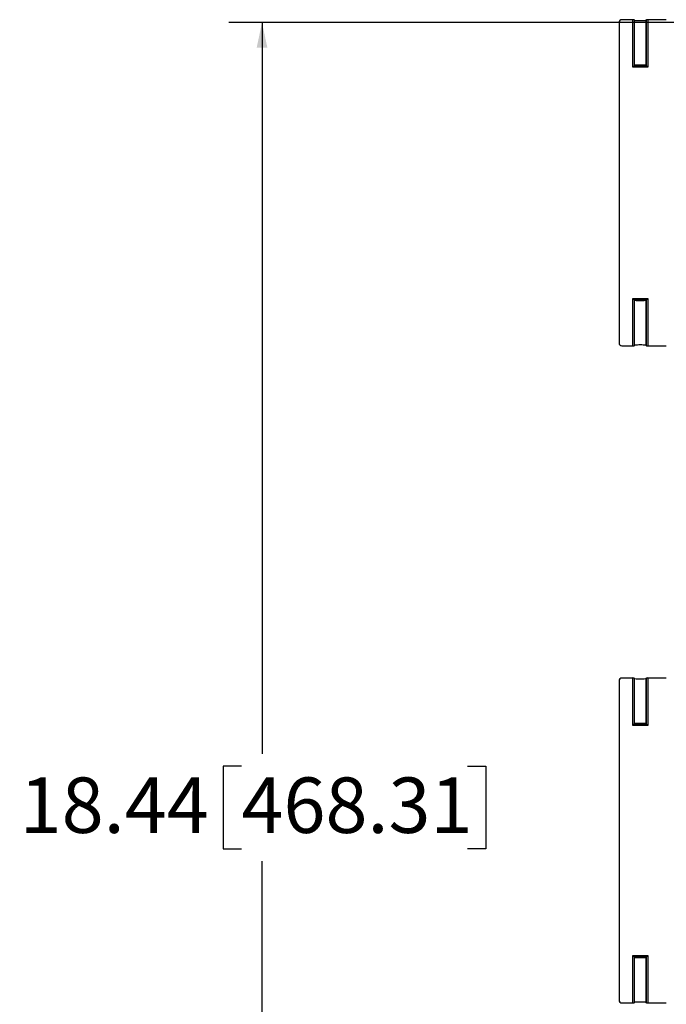
# Model space of a CAD drawing. Units: inches. Extents: x 0.5 to 33.7, y 0.4 to 21.4.
# Drawn here: x 15.3 to 17.7, y 5.4 to 9.1 of the extents above; entities that cross this region are included whole.
import ezdxf

# ---------------------------------------------------------------- set-up
doc = ezdxf.new("R2010")
doc.units = ezdxf.units.IN
doc.header["$MEASUREMENT"] = 0
doc.layers.add('DIM', color=136, linetype='Continuous')
doc.styles.add('SLDTEXTSTYLE0', font='TXT', dxfattribs={"width": 0.605})
doc.dimstyles.new('SLDDIMSTYLE0', dxfattribs={"dimtxt": 0.20223, "dimasz": 0.094, "dimexe": 0, "dimexo": 0.0625, "dimgap": 0.050557, "dimtad": 0, "dimtih": 1, "dimtoh": 1, "dimlfac": 3, "dimrnd": 1e-09, "dimzin": 12, "dimdsep": 46, "dimtxsty": 'SLDTEXTSTYLE0', "dimsah": 1, "dimcen": 0.09, "dimadec": 0, "dimazin": 3, "dimtfac": 1, "dimtofl": 0, "dimtmove": 0, "dimatfit": 3, "dimfxl": 1, "dimfrac": 2, "dimtolj": 1, "dimtzin": 12, "dimarcsym": 0})

# ---------------------------------------------------------------- blocks, each defined once
blk = doc.blocks.new('_D_4')
at = {"layer": 'DIM'}
for p, q in [((18.0693, 9.0643), (16.0846, 9.0643)), ((16.2096, 9.0643), (16.2096, 6.3164)), ((16.1325, 6.2701), (16.063, 6.2701)), ((16.063, 6.2701), (16.063, 5.9596)), ((16.9813, 6.2701), (17.0507, 6.2701)), ((17.0507, 6.2701), (17.0507, 5.9596)), ((16.063, 5.9596), (16.1325, 5.9596)), ((17.0507, 5.9596), (16.9813, 5.9596)), ((16.2096, 2.9185), (16.2096, 5.9133)), ((18.0693, 2.9185), (16.0846, 2.9185))]:
    blk.add_line(p, q, dxfattribs=at)
for points in [[(16.2096, 9.0643), (16.1896, 8.9703), (16.2296, 8.9703)], [(16.2096, 2.9185), (16.2296, 3.0125), (16.1896, 3.0125)]]:
    blk.add_solid(points, dxfattribs=at)
at = {"layer": 'DIM', "char_height": 0.20833, "attachment_point": 1, "style": 'SLDTEXTSTYLE0'}
for s, insert in [('18.44', (15.2992, 6.2281)), ('468.31', (16.1325, 6.2281))]:
    blk.add_mtext(s, dxfattribs=dict(at, insert=insert))

msp = doc.modelspace()

# ---------------------------------------------------------------- linework, layer by layer
at = {"color": 7, "linetype": 'Continuous', "lineweight": 25}
for p, q in [((17.5512, 9.0646), (17.5512, 7.8602)), ((17.6022, 9.0749), (17.5615, 9.0749)), ((17.6022, 8.8969), (17.6022, 9.0749)), ((17.6072, 9.0747), (17.6072, 8.9019)), ((17.6092, 9.0727), (17.6072, 9.0747)), ((17.6092, 8.9039), (17.6092, 9.0727)), ((17.6539, 9.0747), (17.6518, 9.0727)), ((17.6518, 9.0727), (17.6518, 8.9039)), ((17.6539, 8.9019), (17.6539, 9.0747)), ((17.6589, 9.0749), (17.6589, 8.8969)), ((17.7285, 9.0749), (17.6589, 9.0749)), ((17.6022, 8.8969), (17.6072, 8.9019)), ((17.6589, 8.8969), (17.6022, 8.8969)), ((17.6092, 8.9039), (17.6072, 8.9019)), ((17.6072, 8.9019), (17.6539, 8.9019)), ((17.6518, 8.9039), (17.6539, 8.9019)), ((17.6022, 8.0279), (17.6589, 8.0279)), ((17.6022, 7.8499), (17.6022, 8.0279)), ((17.6589, 8.0279), (17.6589, 7.8499)), ((17.6539, 8.0229), (17.6072, 8.0229)), ((17.6072, 8.0229), (17.6072, 7.8501)), ((17.6092, 8.0209), (17.6072, 8.0229)), ((17.6092, 7.8521), (17.6092, 8.0209)), ((17.6518, 8.0209), (17.6539, 8.0229)), ((17.6518, 8.0209), (17.6518, 7.8521)), ((17.6539, 7.8501), (17.6539, 8.0229)), ((17.5615, 7.8499), (17.6022, 7.8499)), ((17.6072, 7.8501), (17.6092, 7.8521)), ((17.6518, 7.8521), (17.6539, 7.8501)), ((17.6589, 7.8499), (17.7285, 7.8499)), ((17.5512, 6.5914), (17.5512, 5.3914)), ((17.6022, 6.6017), (17.5615, 6.6017)), ((17.6022, 6.4237), (17.6022, 6.6017)), ((17.6072, 6.6016), (17.6072, 6.4287)), ((17.6092, 6.5996), (17.6072, 6.6016)), ((17.6092, 6.4307), (17.6092, 6.5996)), ((17.6539, 6.6016), (17.6518, 6.5996)), ((17.6518, 6.5996), (17.6518, 6.4307)), ((17.6539, 6.4287), (17.6539, 6.6016)), ((17.6589, 6.6017), (17.6589, 6.4237)), ((17.7285, 6.6017), (17.6589, 6.6017)), ((17.6589, 6.4237), (17.6022, 6.4237)), ((17.6092, 6.4307), (17.6072, 6.4287)), ((17.6072, 6.4287), (17.6539, 6.4287)), ((17.6518, 6.4307), (17.6539, 6.4287)), ((17.6022, 5.3811), (17.6022, 5.5591)), ((17.6022, 5.5591), (17.6589, 5.5591)), ((17.6072, 5.5541), (17.6072, 5.3812)), ((17.6539, 5.5541), (17.6072, 5.5541)), ((17.6092, 5.5521), (17.6072, 5.5541)), ((17.6092, 5.3832), (17.6092, 5.5521)), ((17.6518, 5.5521), (17.6539, 5.5541)), ((17.6518, 5.5521), (17.6518, 5.3832)), ((17.6539, 5.3812), (17.6539, 5.5541)), ((17.6589, 5.5591), (17.6589, 5.3811)), ((17.5615, 5.3811), (17.6022, 5.3811)), ((17.6072, 5.3812), (17.6092, 5.3832)), ((17.6518, 5.3832), (17.6539, 5.3812)), ((17.6589, 5.3811), (17.7285, 5.3811))]:
    msp.add_line(p, q, dxfattribs=at)
at = {"color": 7, "linetype": 'Continuous', "lineweight": 25, "flags": 128}
for points in [[(17.6589, 8.8969), (17.6579, 8.8978), (17.657, 8.8987), (17.6561, 8.8996), (17.6554, 8.9003), (17.6548, 8.901), (17.6543, 8.9014), (17.654, 8.9017), (17.6539, 8.9019)], [(17.6072, 8.0229), (17.607, 8.0231), (17.6067, 8.0234), (17.6063, 8.0238), (17.6056, 8.0245), (17.6049, 8.0252), (17.604, 8.0261), (17.6031, 8.027), (17.6022, 8.0279)], [(17.6539, 8.0229), (17.654, 8.0231), (17.6543, 8.0234), (17.6548, 8.0238), (17.6554, 8.0245), (17.6561, 8.0252), (17.657, 8.0261), (17.6579, 8.027), (17.6589, 8.0279)], [(17.6072, 6.4287), (17.607, 6.4286), (17.6067, 6.4283), (17.6063, 6.4278), (17.6056, 6.4272), (17.6049, 6.4264), (17.604, 6.4256), (17.6031, 6.4246), (17.6022, 6.4237)], [(17.6539, 6.4287), (17.654, 6.4286), (17.6543, 6.4283), (17.6548, 6.4278), (17.6554, 6.4272), (17.6561, 6.4264), (17.657, 6.4256), (17.6579, 6.4246), (17.6589, 6.4237)], [(17.6072, 5.5541), (17.607, 5.5542), (17.6067, 5.5545), (17.6063, 5.555), (17.6056, 5.5556), (17.6049, 5.5564), (17.604, 5.5572), (17.6031, 5.5582), (17.6022, 5.5591)], [(17.6539, 5.5541), (17.654, 5.5542), (17.6543, 5.5545), (17.6548, 5.555), (17.6554, 5.5556), (17.6561, 5.5564), (17.657, 5.5572), (17.6579, 5.5582), (17.6589, 5.5591)]]:
    msp.add_lwpolyline(points, dxfattribs=at)
at = {"color": 7, "linetype": 'Continuous', "lineweight": 25}
for centre, major_axis, ratio, start_param, end_param in [((17.5615, 9.0646), (-0.00732, 0.00732), 0.998783, 5.498396, 7.067974), ((17.6022, 9.0747), (0.005, 0), 0.034921, 0.034907, 1.570796), ((17.6305, 9.0727), (0.0213, 0), 0.034921, 3.141593, 6.283185), ((17.6589, 9.0747), (0.005, 0), 0.034921, 1.570796, 3.106686), ((17.6305, 8.9039), (0.0213, 0), 0.034921, 0, 3.141593), ((17.6305, 8.9039), (0.0213, 0), 0.034921, 3.141593, 6.283185), ((17.6305, 8.0209), (0.0213, 0), 0.034921, 0, 3.141593), ((17.6305, 8.0209), (0.0213, 0), 0.034921, 3.141593, 6.283185), ((17.5615, 7.8602), (-0.00732, -0.00732), 0.998783, 5.498396, 7.067974), ((17.6022, 7.8501), (0.005, 0), 0.034921, 4.712389, 6.248279), ((17.6305, 7.8521), (0.0213, 0), 0.034921, 0, 3.141593), ((17.6589, 7.8501), (0.005, 0), 0.034921, 3.176499, 4.712389), ((17.5615, 6.5914), (-0.00732, 0.00732), 0.998783, 5.498396, 7.067974), ((17.6022, 6.6016), (0.005, 0), 0.034921, 0.034907, 1.570796), ((17.6305, 6.5996), (0.0213, 0), 0.034921, 3.141593, 6.283185), ((17.6589, 6.6016), (0.005, 0), 0.034921, 1.570796, 3.106686), ((17.6305, 6.4307), (0.0213, 0), 0.034921, 0, 3.141593), ((17.6305, 6.4307), (0.0213, 0), 0.034921, 3.141593, 6.283185), ((17.6305, 5.5521), (0.0213, 0), 0.034921, 0, 3.141593), ((17.6305, 5.5521), (0.0213, 0), 0.034921, 3.141593, 6.283185), ((17.5615, 5.3914), (-0.00732, -0.00732), 0.998783, 5.498396, 7.067974), ((17.6022, 5.3812), (0.005, 0), 0.034921, 4.712389, 6.248279), ((17.6305, 5.3832), (0.0213, 0), 0.034921, 0, 3.141593), ((17.6589, 5.3812), (0.005, 0), 0.034921, 3.176499, 4.712389)]:
    msp.add_ellipse(centre, major_axis=major_axis, ratio=ratio, start_param=start_param, end_param=end_param, dxfattribs=at)

# ---------------------------------------------------------------- dimensions: what is measured, and where the dimension line sits
at = {"layer": 'DIM'}
dim = msp.add_linear_dim(base=(16.2096, 2.9185), p1=(18.1193, 9.0643), p2=(18.1193, 2.9185), angle=90, dimstyle='SLDDIMSTYLE0', dxfattribs=at)
dim.commit()
dim.dimension.update_dxf_attribs({"geometry": '_D_4', "text_midpoint": (16.2096, 6.1149), "dimtype": 160})

doc.saveas('drawing.dxf')
